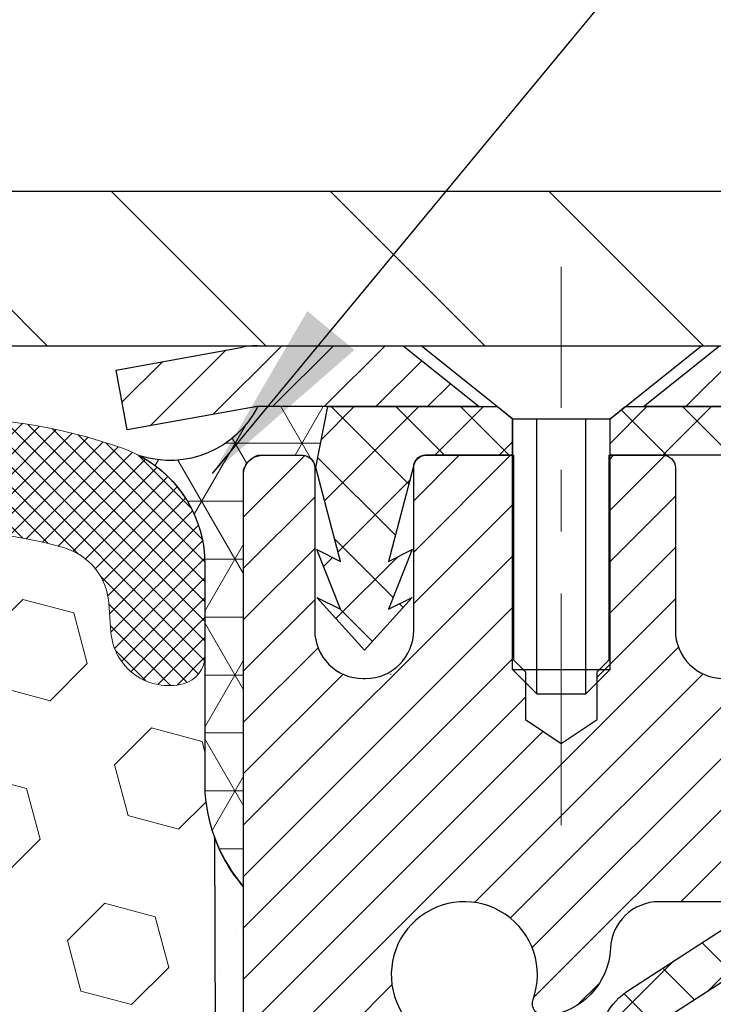
# Model space of a CAD drawing. Extents: x -7 to 3254, y -7 to 1977.
# Drawn here: x 20 to 21, y 19 to 21 of the extents above; entities that cross this region are included whole.
import ezdxf

# ---------------------------------------------------------------- set-up
doc = ezdxf.new("R2010")
doc.units = 0
doc.header["$LTSCALE"] = 5
doc.header["$MEASUREMENT"] = 0
doc.linetypes.add('CENTERX2', pattern=[4, 2.5, -0.5, 0.5, -0.5])
doc.layers.get('DEFPOINTS').update_dxf_attribs({"linetype": 'CONTINUOUS'})
for name, color, linetype, lineweight in [('CAPPING STRIP - H', 251, 'CONTINUOUS', 15), ('CAPPING STRIP - L', 7, 'CONTINUOUS', 25), ('CENTERLINE - L', 1, 'CENTERX2', 18), ('CONCRETE - H', 130, 'CONTINUOUS', 9), ('CONCRETE - L', 132, 'CONTINUOUS', 13), ('CORNER BEAD - H', 50, 'CONTINUOUS', 15), ('CORNER BEAD - L', 52, 'CONTINUOUS', 25), ('COVER PLATE - H', 251, 'CONTINUOUS', 13), ('COVER PLATE - L', 7, 'CONTINUOUS', 25), ('DIMS', 50, 'CONTINUOUS', 25), ('EPOXY ADHESIVE - H', 50, 'CONTINUOUS', 15), ('EPOXY ADHESIVE - L', 52, 'CONTINUOUS', 25), ('FOAM INSERT - H', 150, 'CONTINUOUS', 9), ('MIG RETAINER - H', 251, 'CONTINUOUS', 20), ('MIG RETAINER - L', 7, 'CONTINUOUS', 30), ('PVC SIDESHEET - H', 170, 'CONTINUOUS', 20), ('PVC SIDESHEET - L', 150, 'CONTINUOUS', 25), ('SCREW - L', 1, 'CONTINUOUS', 25), ('SILICONE BELLOWS - H', 20, 'CONTINUOUS', 13), ('SILICONE BELLOWS - L', 22, 'CONTINUOUS', 13), ('TEXT - 4', 241, 'CONTINUOUS', 25)]:
    doc.layers.add(name, color=color, linetype=linetype, lineweight=lineweight)
doc.dimstyles.get("Standard").update_dxf_attribs({"dimtxt": 0.18, "dimasz": 0.18, "dimexe": 0.18, "dimexo": 0.0625, "dimgap": 0.09, "dimtad": 0, "dimtih": 1, "dimtoh": 1, "dimdec": 4, "dimzin": 0, "dimdsep": 46, "dimtxsty": 'Standard', "dimcen": 0.09, "dimadec": 0, "dimazin": 0, "dimtfac": 1, "dimtdec": 4, "dimtofl": 0, "dimtmove": 0, "dimatfit": 3, "dimfxl": 1, "dimtolj": 1, "dimtzin": 0, "dimarcsym": 0})

# ---------------------------------------------------------------- blocks, each defined once
blk = doc.blocks.new('*D31')
at = {"layer": 'DEFPOINTS', "color": 0, "transparency": 16777216}
for p in [(28.07852970476273, 24.26444955717018), (8.578529704761365, 23.61115600614335), (28.07852970476273, 20.25564595287915)]:
    blk.add_point(p, dxfattribs=at)
at = {"layer": 'DIMS', "color": 0, "lineweight": -2, "transparency": 16777216}
for p, q in [((8.578529704761365, 23.91115600614335), (8.578529704761365, 24.56444955717018)), ((28.07852970476273, 20.55564595287915), (28.07852970476273, 24.56444955717018)), ((8.878529704761366, 24.26444955717018), (18.40375959925587, 24.26444955717018)), ((27.77852970476273, 24.26444955717018), (21.50375959925588, 24.26444955717018))]:
    blk.add_line(p, q, dxfattribs=at)
at = {"layer": 'DIMS', "color": 0, "transparency": 16777216}
for points in [[(8.878529704761366, 24.31444955717018), (8.878529704761366, 24.21444955717018), (8.578529704761365, 24.26444955717018)], [(27.77852970476273, 24.31444955717018), (27.77852970476273, 24.21444955717018), (28.07852970476273, 24.26444955717018)]]:
    blk.add_solid(points, dxfattribs=at)
at = {"layer": 'DIMS', "color": 0, "transparency": 16777216, "insert": (19.95375959925587, 24.26444955717018), "char_height": 0.3, "attachment_point": 5}
blk.add_mtext('\\A1;19 1/2 IN\\P [495.3mm]', dxfattribs=at)

msp = doc.modelspace()

# ---------------------------------------------------------------- hatches: boundary and pattern name
at = {"layer": 'CAPPING STRIP - H'}
h = msp.add_hatch(dxfattribs=at)
h.set_pattern_fill('ANSI31', color=256, scale=0.47244, angle=90, style=0)
h.set_pattern_definition([(45.00000000000001, (-975.6718242857249, 437.2287923631723), (0.04175819096297156, -0.04175819096297156), [])])
edge = h.paths.add_edge_path()
edge.add_line((20.39001515768979, 20.05693882939181), (20.37240839364898, 20.15377603161744))
edge.add_line((20.37240839364898, 20.15377603161755), (20.57671843347003, 20.19092331158572))
edge.add_arc((20.60136790313021, 20.05535122847436), 0.1377947244043846, 90.00000000099271, 100.30484647022479, ccw=False)
edge.add_line((20.60136790312782, 20.19314595287869), (20.83621524403935, 20.19314595287869))
edge.add_line((20.83621524403935, 20.19314595287869), (20.95924624797709, 20.09472114972846))
edge.add_line((20.95924624797709, 20.09472114972846), (20.60136790312782, 20.09472114972846))
edge.add_arc((20.60136790313078, 20.05535122846118), 0.03936992126728001, 90.00000000430171, 100.3048464714298)
edge.add_line((20.59432519751118, 20.09408610935873), (20.39001515768979, 20.05693882939181))
edge = h.paths.add_edge_path()
edge.add_arc((21.62361366923932, 20.05535122846834), 0.03936992126011774, 359.9999999998346, 449.9999999998345)
edge.add_line((21.62361366923943, 20.09472114972846), (21.22499321648166, 20.09472114972846))
edge.add_line((21.22499321648166, 20.09472114972846), (21.3480242204194, 20.19314595287869))
edge.add_line((21.3480242204194, 20.19314595287869), (21.66298359049898, 20.19314595287869))
edge.add_arc((21.66298359049887, 20.09472114972857), 0.09842480315012381, -6.622258297284134e-11, 89.99999999993378, ccw=False)
edge.add_line((21.76140839364899, 20.09472114972846), (21.76140839364899, 19.54354225208806))
edge.add_line((21.76140839364899, 19.54354225208806), (21.66298359049898, 19.54354225208806))
edge.add_line((21.66298359049898, 19.54354225208806), (21.66298359049944, 20.05535122846834))
at = {"layer": 'CONCRETE - H'}
h = msp.add_hatch(dxfattribs=at)
h.set_pattern_fill('AR-CONC', color=256, scale=0.21)
h.set_pattern_definition([(49.99999999999999, (0, 0), (1.506246383461582, -0.1317794834634497), [0.1575, -1.7325]), (355, (0, 0), (-0.2913778005873, 1.579603480770025), [0.126, -1.386]), (100.45144446, (0.1255205301, -0.0109816224), (1.214868578126935, 1.447823981034122), [0.1338544032, -1.4723984352]), (46.18420000000002, (0, 0.42), (2.241206794410302, -0.3475904896654607), [0.23625, -2.598749999999999]), (96.63563549, (0.1867671645, 0.3910340553), (1.96279008591588, 2.045649061626556), [0.2007817182, -2.208598895999999]), (351.1841639899999, (0, 0.42), (1.962790084615023, 2.045649060566979), [0.189, -2.0790000021]), (21, (0.21, 0.315), (1.25350480944877, -0.8454996703972115), [0.1575, -1.7325]), (326.0000000000001, (0.21, 0.315), (0.5109621970353216, 1.522815094598391), [0.126, -1.386]), (71.45144474, (0.3144587334, 0.2445416946), (1.764466991132939, 0.677315420893343), [0.133854399, -1.4723984352]), (37.50000000000001, (0, 0), (0.0255356961663104, 0.6990770930457542), [0, -1.3692, 0, -1.407, 0, -1.39125]), (7.499999999999999, (0, 0), (0.552446028628512, 0.8282645949529565), [0, -0.8021999999999999, 0, -1.3377, 0, -0.53025]), (327.5, (-0.4683, 0), (1.121027115962059, -0.04736523064219748), [0, -0.525, 0, -1.638, 0, -2.1735]), (317.5, (-0.6783, 0), (1.224690955619011, 0.2102204628978672), [0, -0.6825, 0, -1.0878, 0, -1.5435])])
edge = h.paths.add_edge_path()
edge.add_spline(control_points=[(31.13458818010707, 20.19314595287869), (30.61452062793592, 18.73939492970324), (26.87762302019565, 19.94713977787982), (19.40545090212284, 16.22203814600185), (27.47918402993346, 11.61681849594814), (27.6244703239467, 8.110401649639247)], knot_values=[0, 0, 0, 0, 3.907435686419103, 8.800659304609674, 18.90679555815218, 18.90679555815218, 18.90679555815218, 18.90679555815218], degree=3, periodic=0)
edge.add_line((27.62447032394664, 8.11040164963947), (27.13146867192461, 8.110401649638106))
edge.add_line((27.13146867192461, 8.110401649638106), (27.13146867192461, 8.236385658151107))
edge.add_line((27.13146867192461, 8.236385658151107), (27.13146867192461, 8.307251658151017))
edge.add_line((27.13146867192461, 8.307251658151017), (26.46178497192466, 8.307251658151017))
edge.add_arc((26.46178497192465, 8.346621658150983), 0.03936999999996615, 240.0000000000215, 270.0000000000155, ccw=False)
edge.add_line((26.44209997192468, 8.312526238004011), (26.30633906430683, 8.390907834562654))
edge.add_arc((26.25122106430698, 8.295440658151398), 0.1102359999996406, 59.99999999998582, 89.99999999998892)
edge.add_line((26.251221064307, 8.405676658151037), (25.34326312327806, 8.405676658151037))
edge.add_arc((25.34326312327802, 8.445046658150996), 0.03936999999995905, 240.0000326787753, 270.0000000000621, ccw=False)
edge.add_line((25.32357814272444, 8.41095122677666), (24.64349093711917, 8.803599240821882))
edge.add_arc((24.58349099639192, 8.699676158146753), 0.1199999999998959, 60.00003267874656, 90.00000000008987)
edge.add_line((24.58349099639173, 8.819676158146649), (24.37204961383196, 8.819676158146649))
edge.add_arc((24.37204961383202, 8.859046158146498), 0.03936999999984891, 224.9999999997623, 269.9999999999121, ccw=False)
edge.add_line((24.3442108198567, 8.831207364171405), (24.22774429572377, 8.947673888304394))
edge.add_arc((23.97804232141706, 8.69797191399768), 0.3531319186158873, 45.0000000000008, 76.09799910895795)
edge.add_arc((23.6887577283346, 7.529202140557118), 1.557170273114275, 76.09799910897225, 103.9020008910975)
edge.add_arc((23.39947313525052, 8.697971913996538), 0.3531319186166064, 103.9020008910494, 134.999999999906)
edge.add_line((23.14977116094371, 8.947673888304166), (23.03330463681078, 8.831207364171405))
edge.add_arc((23.00546584283557, 8.859046158146612), 0.03936999999984995, 270.0000000000052, 315.0000000000037, ccw=False)
edge.add_line((23.00546584283558, 8.819676158146763), (22.35819903914722, 8.819676158146763))
edge.add_line((22.35819903914722, 8.819676158146763), (21.35983270080158, 8.819676158146763))
edge.add_arc((21.35983270080155, 8.859046158146754), 0.03936999999999102, 180.0000000000414, 270.0000000000414, ccw=False)
edge.add_line((21.32046270080156, 8.859046158146725), (21.32046270074636, 17.54685828378274))
edge.add_arc((21.35983270074623, 17.5468582837828), 0.03936999999986668, 104.1702139157156, 180.0000000000931, ccw=False)
edge.add_line((21.35019479199804, 17.58503036277978), (21.40356664719116, 17.60589357206084))
edge.add_line((21.40356664719116, 17.60589357206084), (21.44842208741818, 17.6290228398542))
edge.add_line((21.44842208741818, 17.6290228398542), (21.50243763082841, 17.66895409777351))
edge.add_line((21.50243763082841, 17.66895409777351), (21.50140266985261, 17.67012003687364))
edge.add_line((21.50140266985261, 17.67012003687364), (21.53314765720393, 17.70069601690955))
edge.add_line((21.53314765720393, 17.70069601690955), (21.56760971043769, 17.74340961653206))
edge.add_line((21.56760971043769, 17.74340961653206), (21.59727286144977, 17.79022876330271))
edge.add_line((21.59727286144977, 17.79022876330271), (21.6218998036706, 17.8395694026716))
edge.add_line((21.6218998036706, 17.8395694026716), (21.64199087074439, 17.8907444276839))
edge.add_line((21.64199087074439, 17.8907444276839), (21.65806671064968, 17.94306033562316))
edge.add_line((21.65806671064968, 17.94306033562316), (21.67083893423319, 17.99633700533957))
edge.add_line((21.67083893423319, 17.99633700533957), (21.68098528166053, 18.05027359786061))
edge.add_line((21.68098528166053, 18.05027359786061), (21.69185452178931, 18.12220579694338))
edge.add_line((21.69185452178931, 18.12220579694338), (21.69144430747201, 18.12224866650297))
edge.add_line((21.69144430747201, 18.12224866650297), (21.69513823491377, 18.15115664065979))
edge.add_line((21.69513823491377, 18.15115664065979), (21.70165201404461, 18.2056424532808))
edge.add_line((21.70165201404461, 18.2056424532808), (21.70081979762978, 18.21271970922101))
edge.add_arc((18.91423801061739, 17.9112943107995), 2.802837013906213, 6.173697454014757, 7.38802571417789)
edge.add_line((21.69380603366562, 18.27170648008689), (21.68661686943148, 18.32532636744747))
edge.add_line((21.68661686943148, 18.32532636744747), (21.67785362070066, 18.37945967513895))
edge.add_line((21.67785362070066, 18.37945967513895), (21.66690655902369, 18.43321583199247))
edge.add_line((21.66690655902369, 18.43321583199247), (21.65310886231106, 18.48620209269586))
edge.add_line((21.65310886231106, 18.48620209269586), (21.6357771270641, 18.53814942789893))
edge.add_line((21.6357771270641, 18.53814942789893), (21.6084147080831, 18.60246607714487))
edge.add_line((21.6084147080831, 18.60246607714487), (21.607159692675, 18.60188668617263))
edge.add_line((21.607159692675, 18.60188668617263), (21.58795237732733, 18.6374174849866))
edge.add_line((21.58795237732733, 18.6374174849866), (21.55659827740351, 18.68312021423935))
edge.add_line((21.55659827740351, 18.68312021423935), (21.52064774891102, 18.72410301837067))
edge.add_line((21.52064774891102, 18.72410301837067), (21.47831657931766, 18.76167738858283))
edge.add_line((21.47831657931766, 18.76167738858283), (21.43325857903744, 18.79159933321796))
edge.add_line((21.43325857903744, 18.79159933321796), (21.43319774113769, 18.79149810163369))
edge.add_line((21.43319774113769, 18.79149810163369), (21.39287898734744, 18.80998835053902))
edge.add_line((21.39287898734744, 18.80998835053902), (21.36539643346947, 18.820731358648))
edge.add_line((21.36539643346947, 18.820731358648), (21.34376151264826, 18.82890538200468))
edge.add_arc((21.35983270074643, 18.86484580232947), 0.03937000000012367, 180.0000000000259, 245.90762383549202, ccw=False)
edge.add_line((21.3204627007463, 18.86484580232946), (21.3204627007463, 19.05408085118813))
edge.add_line((21.3204627007463, 19.05408085118813), (21.22203770074668, 19.05408085118813))
edge.add_line((21.22203770074668, 19.05408085118813), (21.22203770074663, 19.05863340730798))
edge.add_arc((21.26140770074668, 19.05863340730816), 0.03937000000005142, 122.90315213937629, 180.0000000002637, ccw=False)
edge.add_line((21.24002110411078, 19.09168806483683), (21.55523904456658, 19.29563629630991))
edge.add_arc((21.37754920074504, 19.49432864973781), 0.2665564328768726, 311.8061494065165, 359.0369293989672)
edge.add_line((21.64406797885761, 19.48984837949763), (21.73384933853077, 19.48984837949763))
edge.add_line((21.73384933853077, 19.48984837949763), (21.93266823616875, 19.48984837949763))
edge.add_arc((21.93266823616875, 19.56858853697793), 0.07874015748029706, 270, 360)
edge.add_line((22.01140839364905, 19.56858853697793), (22.01140839364899, 20.19314595287858))
edge.add_line((22.01140839364899, 20.19314595287858), (26.07852818878337, 20.19314595287858))
edge.add_line((26.07852818878337, 20.19314595287858), (31.13458818010707, 20.19314595287869))
at = {"layer": 'CORNER BEAD - H'}
h = msp.add_hatch(dxfattribs=at)
h.set_pattern_fill('NET3', color=256, scale=0.75, style=0)
h.set_pattern_definition([(0, (9.198086002050445, 12.16059228917106), (0, 0.09375), []), (59.99999999999999, (9.198086002050445, 12.16059228917106), (-0.08118988160479113, 0.04687500000000001), []), (120, (9.198086002050445, 12.16059228917106), (-0.08118988160479113, -0.04687499999999998), [])])
edge = h.paths.add_edge_path()
edge.add_line((20.57852970476137, 19.31814595287869), (20.57852970476131, 19.99235855131178))
edge.add_arc((20.61189632629146, 19.98261397702567), 0.03476043958804702, 106.28021064863589, 163.7197893510898, ccw=False)
edge.add_line((20.60215175200551, 20.01598059855587), (20.67367969213404, 20.01598059855587))
edge.add_arc((20.67353122073762, 19.99598114965719), 0.02000000000015848, 5.393872015702073e-10, 89.57465687354022, ccw=False)
edge.add_line((20.69353122073778, 19.99598114965738), (20.69523417632018, 19.99629614973583))
edge.add_line((20.69523417632018, 19.99629614973583), (20.71491765717229, 20.09472075602844))
edge.add_line((20.71491765717229, 20.09472075602844), (20.60137093513623, 20.09472114972846))
edge.add_arc((20.45938522412833, 20.16692157472978), 0.1592885542052255, 252.184715559273, 333.04644211833426, ccw=False)
edge.add_arc((20.31602970476138, 19.83907020652551), 0.1999999999999865, -5.502442945726216e-11, 61.76386424313063, ccw=False)
edge.add_line((20.51602970476137, 19.83907020652532), (20.51602970476137, 19.46989018898762))
edge.add_arc((20.77529858078358, 19.48793386053296), 0.2598959871884499, 183.9810485659092, 220.790248938138)
at = {"layer": 'COVER PLATE - H'}
h = msp.add_hatch(dxfattribs=at)
h.set_pattern_fill('ANSI31', color=256, scale=2, angle=90, style=0)
h.set_pattern_definition([(135, (-3820.448990366377, -1714.987606015741), (-0.1767766952966369, -0.1767766952966368), [])])
h.paths.add_polyline_path([(27.01516436358901, 20.44314595287847), (17.76602970476318, 20.44314595287869), (17.76602970476318, 20.19314595287847), (28.07852970476273, 20.19314595287869), (28.07852970476273, 20.25564595287915)])
at = {"layer": 'EPOXY ADHESIVE - H'}
h = msp.add_hatch(dxfattribs=at)
h.set_pattern_fill('AR-SAND', color=256, scale=0.06, style=0)
h.set_pattern_definition([(37.50000000000001, (-300.3723017250776, 191.7968731710463), (-0.003779601486576489, 0.1156094261407895), [0, -0.0912, 0, -0.102, 0, -0.0975]), (7.499999999999999, (-300.3723017250776, 191.7968731710463), (0.1061866023160636, 0.1693287639137844), [0, -0.04919999999999999, 0, -0.08220000000000001, 0, -0.0315]), (327.5, (-300.4461017250776, 191.7968731710463), (0.1868485117050897, 0.0003395432122178965), [0, -0.03, 0, -0.108, 0, -0.141]), (317.5, (-300.4461017250776, 191.7968731710463), (0.1803675962743376, 0.05266053389605496), [0, -0.015, 0, -0.07079999999999999, 0, -0.081])])
edge = h.paths.add_edge_path()
edge.add_line((20.53129149872706, 19.39845499116768), (20.53260933581663, 19.08478162815186))
edge.add_line((20.53260933581663, 19.08478162815186), (20.54958643639924, 18.97139848983556))
edge.add_line((20.54958643639924, 18.97139848983556), (20.53288286590117, 18.87245538441744))
edge.add_line((20.53288286590117, 18.87245538441744), (20.52647132071883, 18.66107551822347))
edge.add_line((20.52647132071883, 18.66107551822347), (20.50724033223963, 18.50093999646992))
edge.add_line((20.50724033223963, 18.50093999646992), (20.52647132071883, 18.43688623207686))
edge.add_line((20.52647132071883, 18.43688623207686), (20.51365187742198, 18.21910165590702))
edge.add_line((20.51365187742198, 18.21910165590702), (20.50724033223963, 18.07630920572888))
edge.add_line((20.50724033223963, 18.07630920572888), (20.52647132071883, 17.83290356811017))
edge.add_line((20.52647132071883, 17.83290356811017), (20.51365187742198, 17.62792841189253))
edge.add_line((20.51365187742198, 17.62792841189253), (20.52647132071883, 17.28844101691288))
edge.add_line((20.52647132071883, 17.28844101691288), (20.52647132071883, 17.21344889092074))
edge.add_line((20.52647132071883, 17.21344889092074), (20.72417911155492, 17.12240943312236))
edge.add_line((20.72417911155492, 17.12240943312236), (20.74971243426819, 16.85278817915605))
edge.add_line((20.74971243426819, 16.85278817915605), (20.75396798805389, 16.66525839067208))
edge.add_line((20.75396798805389, 16.66525839067208), (20.76247909562528, 16.48452295713105))
edge.add_line((20.76247909562528, 16.48452295713105), (20.78838841104255, 16.29953755671204))
edge.add_line((20.78838841104255, 16.29953755671204), (20.77057148404867, 16.09744279832978))
edge.add_line((20.77057148404867, 16.09744279832967), (20.77057148404867, 15.89641017805025))
edge.add_line((20.77057148404867, 15.89641017805025), (20.76822580229339, 15.75020572539142))
edge.add_line((20.76822580229339, 15.75020572539142), (20.77238308525841, 15.66168573975756))
edge.add_line((20.77238308525841, 15.66168573975779), (20.77828787976807, 15.57013982409399))
edge.add_line((20.77828787976807, 15.57013982409399), (20.78277415634886, 15.48534661194458))
edge.add_line((20.78277415634886, 15.48534661194458), (20.76668765032275, 15.37536027310637))
edge.add_line((20.76668765032275, 15.37536027310625), (20.77698706056469, 15.27441836285414))
edge.add_line((20.77698706056469, 15.27441836285425), (20.77962521745405, 15.19314595287892))
edge.add_line((20.77962521745405, 15.19314595287892), (20.81652970476142, 15.19314595287892))
edge.add_line((20.81652970476142, 15.19314595287892), (20.81652970476142, 15.29382649366948))
edge.add_line((20.81652970476142, 15.29382649366948), (20.81679622494966, 15.48243164803534))
edge.add_line((20.81679622494966, 15.48243164803534), (20.81653122073971, 16.0867611496576))
edge.add_line((20.81653122073971, 16.08676114965783), (20.81652818878382, 17.28397954305751))
edge.add_line((20.81652818878382, 17.28397954305751), (20.57852970476176, 17.28397954305751))
edge.add_line((20.57852970476176, 17.28397954305751), (20.57852970476137, 19.31814595287892))
edge.add_arc((20.77529858078503, 19.48793386053376), 0.2598959871900349, 200.1382916807193, 220.7902489380527, ccw=False)
at = {"layer": 'FOAM INSERT - H'}
h = msp.add_hatch(dxfattribs=at)
h.set_pattern_fill('HEX', color=256, scale=0.6785000000000001, angle=45, style=0)
h.set_pattern_definition([(45, (8.452446675433293, 10.92196305360602), (-0.1038736744048991, 0.1038736744048992), [0.08481250000000001, -0.169625]), (165, (8.452446675433293, 10.92196305360602), (-0.03802040361662655, -0.1418940780215256), [0.08481250000000001, -0.169625]), (105, (8.512418169312681, 10.98193454748539), (-0.1418940780215257, -0.03802040361662649), [0.08481250000000001, -0.169625])])
edge = h.paths.add_edge_path()
edge.add_line((20.52647132071932, 17.83290356811051), (20.50724033224013, 18.07630920572922))
edge.add_line((20.50724033224013, 18.07630920572922), (20.51365187742248, 18.21910165590737))
edge.add_line((20.51365187742248, 18.21910165590737), (20.52647132071932, 18.4368862320772))
edge.add_line((20.52647132071932, 18.4368862320772), (20.50724033224013, 18.50093999647027))
edge.add_line((20.50724033224013, 18.50093999647027), (20.52647132071932, 18.66107551822381))
edge.add_line((20.52647132071932, 18.66107551822381), (20.53288286590167, 18.87245538441778))
edge.add_line((20.53288286590167, 18.87245538441778), (20.54958643639974, 18.97139848983591))
edge.add_line((20.54958643639974, 18.97139848983591), (20.53260933581713, 19.0847816281522))
edge.add_line((20.53260933581713, 19.0847816281522), (20.53129149872755, 19.39845499116805))
edge.add_arc((20.77529858076065, 19.48793386052681), 0.2598959871641409, 183.981048564635, 200.1382916810886, ccw=False)
edge.add_line((20.51602970476227, 19.46989018898893), (20.51602970476227, 19.69182093652557))
edge.add_arc((20.46915470477313, 19.69182093652566), 0.0468749999891358, 284.4775121960271, 359.9999999998958, ccw=False)
edge.add_arc((20.45743595476227, 19.73720746012245), 0.09375000000000729, 184.1951275989233, 284.47751219611854, ccw=False)
edge.add_line((20.36393713897286, 19.73034933020398), (20.36047963764514, 19.77748641911535))
edge.add_arc((20.26074756747261, 19.77017108053221), 0.09999999999741696, 4.195127601005982, 73.69296225155406)
edge.add_arc((20.10030602055096, 19.22175385033439), 0.6714043650108923, 73.69296225159876, 113.1276000722115)
edge.add_arc((19.91514773852305, 19.65527257651335), 0.1999999999999776, 113.127600072233, 163.8038091277483)
edge.add_arc((19.63305602055181, 19.73720746012242), 0.09375000000002441, 196.1961908722634, 343.80380912773603, ccw=False)
edge.add_arc((19.35096430258058, 19.65527257651329), 0.1999999999999683, 16.19619087226938, 66.87239992777351)
edge.add_arc((19.16580602055264, 19.22175385033466), 0.6714043650105967, 66.87239992777674, 113.1276000724892)
edge.add_arc((18.98064773852261, 19.6552725765123), 0.2000000000000536, 113.127600072455, 163.8038091275193)
edge.add_arc((18.69855602055162, 19.73720746012245), 0.09374999999999452, 196.1961908724329, 343.80380912754987, ccw=False)
edge.add_arc((18.41646430258066, 19.65527257651249), 0.1999999999999733, 16.19619087243853, 66.87239992754085)
edge.add_arc((18.2313060205509, 19.22175385033444), 0.6714043650108033, 66.87239992754557, 113.1276000722015)
edge.add_arc((18.04614773852298, 19.65527257651314), 0.2000000000001048, 113.1276000721654, 163.8038091276962)
edge.add_arc((17.76405602055172, 19.73720746012256), 0.09375000000000265, 196.1961908723231, 343.8038091276417, ccw=False)
edge.add_arc((17.48196430258054, 19.65527257651329), 0.1999999999999978, 16.19619087228387, 66.87239992777297)
edge.add_arc((17.29680602055257, 19.22175385033458), 0.6714043650107273, 66.87239992777688, 113.1276000724701)
edge.add_arc((17.11164773852269, 19.65527257651246), 0.20000000000002, 113.1276000724636, 163.8038091275548)
edge.add_arc((16.82955602055171, 19.73720746012245), 0.09374999999999001, 196.1961908724329, 343.80380912756715, ccw=False)
edge.add_arc((16.54746430258075, 19.65527257651249), 0.1999999999999804, 16.19619087244006, 66.87239992754212)
edge.add_arc((16.36230602055096, 19.22175385033462), 0.6714043650106396, 66.87239992753814, 113.1276000722891)
edge.add_arc((16.17714773852251, 19.65527257651311), 0.1999999999999311, 113.1276000722951, 163.8038091277571)
edge.add_arc((15.89505602055175, 19.73720746012199), 0.09374999999954638, 196.1961908722584, 343.8038091277416, ccw=False)
edge.add_arc((15.61296430258088, 19.65527257651294), 0.200000000000099, 16.1961908722797, 66.87239992775804)
edge.add_arc((15.42780602055238, 19.22175385033464), 0.6714043650106423, 66.87239992771823, 105.8861677603914)
edge.add_arc((15.2713972014007, 19.77133480856347), 0.09999999999744215, 105.8861677604268, 175.8048723988624)
edge.add_line((15.17166513122817, 19.77865014714683), (15.16812227055146, 19.73034933020458))
edge.add_arc((15.07462345475051, 19.73720746011477), 0.09375000001091165, 255.52248783226202, 355.80487240663365, ccw=False)
edge.add_arc((15.06290470476229, 19.6918209365121), 0.04687500000000994, 179.9999999999001, 255.5224878321475, ccw=False)
edge.add_line((15.01602970476227, 19.69182093651219), (15.01602970476205, 19.46989018898927))
edge.add_arc((14.75676082873996, 19.48793386053457), 0.2598959871883198, 319.2097510619302, 356.01895143409666, ccw=False)
edge.add_line((14.95352970476227, 19.31814595288063), (14.95352970476227, 18.63064595288006))
edge.add_arc((14.95352970476227, 18.44314595288006), 0.1875, 90, 180)
edge.add_line((14.76602970476227, 18.44314595288006), (14.76602970476227, 18.13064595288006))
edge.add_arc((14.95352970476227, 18.13064595288006), 0.1875, 180, 270)
edge.add_line((14.95352970476227, 17.94314595288006), (14.95352970476227, 17.44314595288006))
edge.add_arc((14.95352970476227, 17.25564595288006), 0.1875, 90, 180)
edge.add_line((14.76602970476227, 17.25564595288006), (14.76602970476227, 16.94314595288006))
edge.add_arc((14.95352970476227, 16.94314595288006), 0.1875, 180, 270)
edge.add_line((14.95352970476227, 16.75564595288006), (14.95352970476227, 15.19314595288006))
edge.add_line((14.95352970476227, 15.19314595288006), (20.77962521745455, 15.19314595287932))
edge.add_line((20.77962521745455, 15.19314595287932), (20.77698706056519, 15.27441836285459))
edge.add_line((20.77698706056519, 15.27441836285459), (20.76668765032325, 15.37536027310671))
edge.add_line((20.76668765032325, 15.37536027310671), (20.78277415634936, 15.48534661194492))
edge.add_line((20.78277415634936, 15.48534661194492), (20.77828787976857, 15.57013982409427))
edge.add_line((20.77828787976857, 15.57013982409427), (20.77238308525891, 15.66168573975807))
edge.add_line((20.77238308525891, 15.66168573975807), (20.76822580229388, 15.75020572539188))
edge.add_line((20.76822580229388, 15.75020572539188), (20.77057148404917, 15.8964101780507))
edge.add_line((20.77057148404917, 15.8964101780507), (20.77057148404917, 16.09744279833012))
edge.add_line((20.77057148404917, 16.09744279833012), (20.78838841104304, 16.29953755671238))
edge.add_line((20.78838841104304, 16.29953755671238), (20.76247909562578, 16.48452295713139))
edge.add_line((20.76247909562578, 16.48452295713139), (20.75396798805438, 16.66525839067242))
edge.add_line((20.75396798805438, 16.66525839067242), (20.74971243426869, 16.85278817915639))
edge.add_line((20.74971243426869, 16.85278817915639), (20.72417911155542, 17.1224094331227))
edge.add_line((20.72417911155542, 17.1224094331227), (20.52647132071932, 17.21344889092109))
edge.add_line((20.52647132071932, 17.21344889092109), (20.52647132071932, 17.28844101691323))
edge.add_line((20.52647132071932, 17.28844101691323), (20.51365187742248, 17.62792841189287))
edge.add_line((20.51365187742248, 17.62792841189287), (20.52647132071932, 17.83290356811051))
at = {"layer": 'MIG RETAINER - H'}
h = msp.add_hatch(dxfattribs=at)
h.set_pattern_fill('ANSI31', color=256, scale=0.47, style=0)
h.set_pattern_definition([(45, (-927.1332468437209, -418.0683770790512), (-0.04154252339470966, 0.04154252339470967), [])])
h.paths.add_polyline_path([(20.57852818878513, 17.28398114962908), (20.57852818878376, 17.98509805676326), (20.65282452306582, 18.04968287482347), (20.81652818878359, 18.04968287482347), (20.81652818878405, 17.2839811496292)])
edge = h.paths.add_edge_path()
edge.add_arc((21.35852818878192, 19.73298114963143), 0.07800000000003138, 270.000000000501, 360.0000000000418)
edge.add_line((21.43652818878212, 19.73298114963143), (21.43652818878178, 19.99598114962851))
edge.add_arc((21.45652818878187, 19.99598114962885), 0.02000000000020918, 90.00000000195422, 180.0000000006514, ccw=False)
edge.add_line((21.45652818878119, 20.01598114962894), (21.54352818878107, 20.01598114963087))
edge.add_arc((21.54352818878186, 19.98598114963079), 0.03000000000002956, 2.1719870346714742e-10, 90.0000000013028, ccw=False)
edge.add_line((21.57352818878184, 19.9859811496309), (21.57352818878252, 19.45098114962377))
edge.add_arc((21.41652818878259, 19.45098114962366), 0.1569999999999254, -90.00000000033191, 6.230038707144558e-11, ccw=False)
edge.add_line((21.41652818878168, 19.29398114962362), (21.25026787382438, 19.29398114962453))
edge.add_arc((21.25026787383507, 19.21524146459308), 0.07873968503150763, 90.00000000777618, 177.4144840053407)
edge.add_arc((21.05672541476878, 19.22398114962846), 0.114999999999426, 275.2124696741832, 357.41448399788595, ccw=False)
edge.add_arc((21.06535610009399, 19.12937400787519), 0.02000000000000517, 160.3257550186187, 275.2124696744299, ccw=False)
edge.add_arc((20.93530913366266, 19.17587162206348), 0.1181095275611714, 340.3257550185371, 642.6342225154141)
edge.add_arc((20.96551729382298, 19.04110623829217), 0.02000000000040289, -10.621520467928804, 102.63422251394002, ccw=False)
edge.add_arc((20.90752818878303, 19.05198114963025), 0.07899999999997757, 270.0000000008245, 349.3784795304081, ccw=False)
edge.add_line((20.90752818878417, 18.97298114963019), (20.83352818878296, 18.97298114962905))
edge.add_arc((20.83352818878319, 18.95598114962911), 0.01699999999999591, 90.00000000076633, 180)
edge.add_line((20.81652818878314, 18.95598114962911), (20.81652818878382, 18.36227942443429))
edge.add_line((20.81652818878382, 18.36227942443418), (20.65282452306582, 18.36227942443418))
edge.add_line((20.65282452306582, 18.36227942443418), (20.57852818878376, 18.42686424249439))
edge.add_line((20.57852818878376, 18.4268642424945), (20.57852818878183, 19.98598114962817))
edge.add_arc((20.60852818878169, 19.98598114962817), 0.02999999999985903, 90.00000000043423, 180.0000000002171, ccw=False)
edge.add_line((20.60852818878146, 20.01598114962815), (20.67352818878163, 20.01598114962883))
edge.add_arc((20.67352818878175, 19.99598114962885), 0.01999999999998181, 0, 90.00000000065143, ccw=False)
edge.add_line((20.69352818878173, 19.99598114962885), (20.69352818878207, 19.73298114962734))
edge.add_arc((20.77152818878216, 19.73298114962745), 0.07799999999997453, 180.0000000000835, 270.0000000004176)
edge.add_line((20.77152818878261, 19.65498114962747), (20.77552818878263, 19.65498114962747))
edge.add_arc((20.77552818878229, 19.73298114962734), 0.07799999999986085, 270.000000000334, 360.0000000001671)
edge.add_line((20.85352818878204, 19.73298114962756), (20.8535281887817, 19.99598114962816))
edge.add_arc((20.87352818878179, 19.99598114962816), 0.01999999999998181, 90.00000000032571, 180, ccw=False)
edge.add_line((20.87352818878156, 20.01598114962815), (21.01497483683789, 20.01598114962906))
edge.add_line((21.01497483683801, 20.01598114962917), (21.01497483683801, 19.68508594341199))
edge.add_line((21.01497483683801, 19.68508594341199), (21.03426039923573, 19.66575533651019))
edge.add_line((21.03426039923573, 19.66575533651007), (21.03426039923573, 19.58861308692474))
edge.add_line((21.03426039923573, 19.58861308692474), (21.09211708642437, 19.55004196213179))
edge.add_line((21.09211708642437, 19.55004196213179), (21.149973773613, 19.58861308692474))
edge.add_line((21.149973773613, 19.58861308692474), (21.149973773613, 19.66575533650996))
edge.add_line((21.149973773613, 19.66575533651007), (21.16925933600982, 19.6850408989061))
edge.add_line((21.16925933600982, 19.6850408989061), (21.16925933600982, 20.01598114962917))
edge.add_line((21.16925933600982, 20.01598114962917), (21.25652818878183, 20.01598114962928))
edge.add_arc((21.25652818878183, 19.9959811496293), 0.01999999999998181, 0, 90, ccw=False)
edge.add_line((21.27652818878181, 19.9959811496293), (21.27652818878215, 19.7329811496312))
edge.add_arc((21.35452818878224, 19.73298114963143), 0.07800000000008822, 180.000000000167, 270.000000000334)
edge.add_line((21.35452818878269, 19.65498114963145), (21.35852818878271, 19.65498114963145))
at = {"layer": 'PVC SIDESHEET - H'}
h = msp.add_hatch(dxfattribs=at)
h.set_pattern_fill('ANSI37', color=256, scale=0.59055, style=0)
h.set_pattern_definition([(135, (2967.248877720841, -466.9809826387078), (0.05219773870371444, 0.05219773870371446), []), (45.00000000000001, (2967.248877720841, -466.9809826387078), (0.05219773870371445, -0.05219773870371446), [])])
edge = h.paths.add_edge_path()
edge.add_line((20.69523114431496, 19.99629614973549), (20.71491470390089, 20.09472114972812))
edge.add_line((20.71491470390089, 20.09472114972812), (20.98876762548258, 20.09472114972846))
edge.add_line((20.98876762548258, 20.09472114972846), (21.01337382627031, 20.07503618909823))
edge.add_line((21.01337382627031, 20.07503618909823), (21.01337382627031, 20.0159811497366))
edge.add_line((21.01337382627031, 20.01598114973672), (20.87239614431456, 20.01598114973638))
edge.add_arc((20.87239614431491, 19.99629614973628), 0.01968500000009499, 450.0000000011581, 539.9999999998345)
edge.add_line((20.85271114431481, 19.99629614973628), (20.81254242339338, 19.84409998392255))
edge.add_line((20.81254242339338, 19.84409998392255), (20.8511137024704, 19.86338562346089))
edge.add_line((20.85111370247051, 19.86338562346089), (20.81254242339315, 19.76695742576624))
edge.add_line((20.81254242339315, 19.76695742576624), (20.85111370247063, 19.78624306530548))
edge.add_line((20.85111370247063, 19.78624306530548), (20.77397114431568, 19.70102114973611))
edge.add_line((20.77397114431579, 19.70102114973611), (20.69682858616039, 19.78624306530526))
edge.add_line((20.69682858616028, 19.78624306530526), (20.73539986523696, 19.76695742576646))
edge.add_line((20.73539986523707, 19.76695742576646), (20.69682858616017, 19.86338562346066))
edge.add_line((20.69682858616017, 19.86338562346066), (20.73539986523787, 19.84409998392209))
edge.add_line((20.73539986523775, 19.84409998392209), (20.69523114431496, 19.9962961497356))
h = msp.add_hatch(dxfattribs=at)
h.set_pattern_fill('ANSI37', color=256, scale=0.59055, style=0)
h.set_pattern_definition([(45, (-163.2076507462005, 119.2991293040948), (-0.05219773870371446, 0.05219773870371446), []), (135, (-163.2076507462005, 119.2991293040948), (-0.05219773870371446, -0.05219773870371446), [])])
h.paths.add_polyline_path([(21.15117170074683, 18.98476161099109), (21.1511717007466, 19.05863340730821, -0.2544175294253038), (21.20152523016617, 19.15118644838867), (21.42239509242205, 19.2940908075999, 0.4033078353723514), (21.57352818873636, 19.45098114969016), (21.57352818873636, 19.4758311156852, 0.02353096692885778), (21.57439920074529, 19.49432864973858), (21.57439920074381, 19.99235914973826, 0.4142135623729873), (21.55077720074377, 20.0159811497382), (21.17085670098021, 20.01598114973706), (21.17085670097998, 20.0750362652833), (21.19546280653771, 20.09472114972937), (21.53386963362021, 20.09472114973028, -0.4142135623730915), (21.64410563362043, 19.98448514973063), (21.64410563362179, 19.49432864973858, -0.213440768600962), (21.55523904456658, 19.29563629631002), (21.24002110411078, 19.09168806483694, 0.2544175294251872), (21.22203770074663, 19.05863340730821), (21.22203770074685, 18.98476161099109), (21.22203770074663, 18.80230351003263, 0.3306422189433676), (21.26400840337323, 18.74577369658584), (21.28776867527182, 18.73870208494486), (21.31082627524353, 18.73144192059726), (21.33350205543258, 18.7236221108393), (21.35563972309791, 18.71501357242494), (21.37708298549859, 18.70538722210802), (21.39767554989356, 18.69451397664261), (21.41726112354144, 18.68216475278268), (21.4356834450993, 18.66811055524045), (21.45282852689928, 18.65224081505482), (21.46870818631231, 18.63479739603451), (21.48335753768725, 18.61608742661167), (21.49681169537274, 18.59641803521822), (21.50910609293425, 18.57609427503417), (21.52029177337471, 18.55531972107462), (21.53044213085349, 18.53415264175146), (21.53963158970708, 18.51263810993021), (21.54792949742949, 18.49080653553995), (21.55540294091332, 18.46868179944295), (21.56211899670262, 18.44628775261174), (21.56814474134143, 18.4236482460193), (21.57354725137378, 18.40078713063849), (21.57839360334373, 18.37772825744196), (21.58275087379542, 18.35449547740268), (21.58668613927256, 18.33111264149341), (21.59026647631953, 18.307603600687), (21.59355896148026, 18.28399220595611), (21.59663067129867, 18.26030230827371), (21.59954868231893, 18.23655775861255), (21.60238007108507, 18.21278240794561, -0.05933499155532457), (21.60236742337537, 18.19881547454804), (21.59954868231893, 18.17514632749942), (21.59663067129867, 18.15140177783837), (21.59355896148026, 18.12771188015597), (21.59026647631953, 18.10410048542519), (21.58668613927256, 18.08059144461879), (21.58275087379542, 18.0572086087094), (21.57839360334373, 18.03397582867012), (21.57354725137378, 18.01091695547359), (21.56814474134143, 17.98805584009278), (21.56211899670262, 17.96541633350034), (21.55540294091332, 17.94302228666925), (21.54792949742949, 17.92089755057214), (21.53963158970708, 17.89906597618199), (21.53044213085349, 17.87755144436062), (21.52029177337471, 17.85638436503746), (21.50910609293425, 17.83560981107792), (21.49681169537274, 17.81528605089397), (21.48335753768714, 17.79561665950052), (21.46870818631231, 17.77690669007768), (21.45282852689928, 17.75946327105737), (21.4356834450993, 17.74359353087175), (21.41726112354144, 17.72953933332951), (21.39767554989356, 17.71719010946947), (21.37708298549859, 17.70631686400418), (21.35563972309791, 17.69669051368726), (21.33350205543258, 17.68808197527289), (21.31082627524353, 17.68026216551493), (21.28776867527182, 17.67300200116733), (21.26448554825873, 17.66607239898394, 0.3329817396557117), (21.2220377007464, 17.60940057608013), (21.15117170075649, 17.60940057608025), (21.1511717007466, 17.62435545191931, -0.3608117966093517), (21.24105431476261, 17.73269618929442), (21.26137213144403, 17.7370421823565), (21.28151551403829, 17.74180464517815), (21.30131002845832, 17.74740004751891), (21.32058124061672, 17.75424485913845), (21.33915621270643, 17.7627477858897), (21.35691251095426, 17.77305547795117), (21.3737891897386, 17.78499553536915), (21.38972902324457, 17.79837625683069), (21.40467478565705, 17.81300594102311), (21.41856925116139, 17.82869288663323), (21.43135519394258, 17.84524539234849), (21.44298652493654, 17.86248222810832), (21.45350246653908, 17.88030237735882), (21.46298168590471, 17.8986419112058), (21.47150306365057, 17.91743710146204), (21.4791454803937, 17.93662421993997), (21.48598781675133, 17.95613953845248), (21.49210895334062, 17.9759193288121), (21.49758777077847, 17.99589986283138), (21.50250314968213, 18.01601741232309), (21.50693337485558, 18.03620948043772), (21.51094303811095, 18.05644186896393), (21.51458304421629, 18.07670866603701), (21.51790370331565, 18.09700518867157), (21.5209553255533, 18.11732675388271), (21.52378822107363, 18.13766867868503), (21.5264527000208, 18.15802628009351), (21.52899907253908, 18.17839487512288), (21.5314656996149, 18.19867155384622, 0.06060086340155051), (21.53147764877264, 18.21293430532421), (21.52899907253908, 18.23330921098932), (21.5264527000208, 18.2536778060188), (21.52378822107363, 18.27403540742716), (21.5209553255533, 18.29437733222949), (21.51790370331565, 18.31469889744062), (21.51458304421629, 18.33499542007519), (21.51094303811095, 18.35526221714827), (21.50693337485558, 18.37549460567448), (21.50250314968213, 18.3956866737891), (21.49758777077847, 18.41580422328082), (21.49210895334062, 18.4357847573001), (21.48598781675133, 18.45556454765972), (21.4791454803937, 18.47507986617222), (21.47150306365057, 18.49426698465015), (21.46298168590471, 18.51306217490639), (21.45350246653908, 18.53140170875338), (21.44298652493654, 18.54922185800388), (21.43135519394258, 18.56645869376371), (21.41856925116139, 18.58301119947896), (21.40467478565705, 18.59869814508909), (21.38972902324457, 18.6133278292815), (21.3737891897386, 18.62670855074305), (21.35691251095426, 18.63864860816102), (21.33915621270643, 18.64895630022249), (21.32058124061672, 18.65745922697374), (21.30131002845832, 18.66430403859329), (21.28151551403829, 18.66989944093405), (21.26137213144403, 18.67466190375569), (21.24105431476261, 18.67900789681778, -0.3608117966100778), (21.1511717007466, 18.78734863419299)])
at = {"layer": 'SILICONE BELLOWS - H'}
h = msp.add_hatch(dxfattribs=at)
h.set_pattern_fill('ANSI37', color=256, scale=0.1812307692189964, style=0)
h.set_pattern_definition([(135, (396.0392104673178, 53.18165399588929), (0.01601868823430082, 0.01601868823430083), []), (45.00000000000001, (396.0392104673178, 53.18165399588929), (0.01601868823430083, -0.01601868823430082), [])])
edge = h.paths.add_edge_path()
edge.add_arc((17.96551188720099, 19.81886863106411), 0.1999999999996693, 114.2638826963694, 179.0000000000876)
edge.add_line((17.76554234817007, 19.82235911235125), (17.76405602055178, 19.73720746012236))
edge.add_line((17.76405602055178, 19.73720746012236), (17.76256969293348, 19.82235911235148))
edge.add_arc((17.56260015390211, 19.81886863106365), 0.2000000000001, 1.000000000105512, 65.73611730365738)
edge.add_arc((17.29680602054663, 19.22920910405787), 0.8467958558267918, 65.73611730351386, 114.2638826955427)
edge.add_arc((17.03101188720115, 19.81886863106797), 0.199999999999999, 114.2638826954694, 179.0000000000225)
edge.add_line((16.83104234817023, 19.82235911235534), (16.82955602055148, 19.73720746012236))
edge.add_line((16.82955602055148, 19.73720746012236), (16.82806969293318, 19.82235911235534))
edge.add_arc((16.62810015390181, 19.81886863106797), 0.2000000000000921, 0.9999999999752559, 65.73611730435829)
edge.add_arc((16.36230602055588, 19.22920910405719), 0.8467958558273226, 65.73611730440756, 114.2638826964328)
edge.add_arc((16.09651188720176, 19.81886863106433), 0.1999999999998358, 114.2638826966337, 179.000000000155)
edge.add_line((15.89654234817039, 19.82235911235125), (15.89505602055164, 19.73720746012236))
edge.add_line((15.89505602055164, 19.73720746012236), (15.89356969293334, 19.82235911235148))
edge.add_arc((15.69360015390197, 19.81886863106365), 0.2000000000001, 1.000000000105512, 65.73611730351186)
edge.add_arc((15.42780602054648, 19.22920910405742), 0.846795855827186, 65.73611730349214, 109.1124811602079)
edge.add_arc((15.21602970476209, 19.84035202612063), 0.199999999999991, 109.1124811602044, 179.9999999999349)
edge.add_line((15.01602970476227, 19.84035202612085), (15.01602970476227, 19.69182093651216))
edge.add_arc((15.06290470476227, 19.69182093651193), 0.046875, 179.9999999997221, 255.5224878209479)
edge.add_arc((15.07462345475, 19.73720746011486), 0.09375000001099369, 255.5224878269993, 355.8048724065527)
edge.add_line((15.16812227055146, 19.73034933020449), (15.17166513122805, 19.77865014714689))
edge.add_arc((15.2713972014007, 19.77133480856355), 0.09999999999755578, 105.8861677579448, 175.8048723988835, ccw=False)
edge.add_arc((15.4278060205524, 19.22175385033438), 0.6714043650108377, 66.872399927706, 105.88616776001459, ccw=False)
edge.add_arc((15.61296430258147, 19.6552725765132), 0.1999999999996069, 16.196190872255784, 66.87239992781349, ccw=False)
edge.add_arc((15.89505602055164, 19.73720746012191), 0.09374999999941512, 196.1961908722274, 343.8038091278501)
edge.add_arc((16.17714773852271, 19.65527257651343), 0.1999999999998172, 113.12760007245171, 163.8038091278431, ccw=False)
edge.add_arc((16.36230602055088, 19.22175385033461), 0.6714043650106529, 66.87239992753268, 113.1276000723017, ccw=False)
edge.add_arc((16.54746430258086, 19.65527257651206), 0.2000000000003824, 16.196190872532213, 66.872399927625, ccw=False)
edge.add_arc((16.82955602055193, 19.73720746012236), 0.09374999999997867, 196.1961908724168, 343.8038091275832)
edge.add_arc((17.11164773852255, 19.65527257651252), 0.1999999999996342, 113.1276000724261, 163.8038091275565, ccw=False)
edge.add_arc((17.29680602055254, 19.22175385033461), 0.6714043650107402, 66.87239992778501, 113.12760007246729, ccw=False)
edge.add_arc((17.48196430258025, 19.6552725765132), 0.2000000000002037, 16.19619087224561, 66.87239992774488, ccw=False)
edge.add_arc((17.76405602055178, 19.73720746012236), 0.09374999999991525, 196.1961908722834, 343.8038091277166)
edge.add_arc((18.0461477385233, 19.6552725765132), 0.2000000000003808, 113.12760007225509, 163.8038091277544, ccw=False)
edge.add_arc((18.23130602055056, 19.22175385033484), 0.6714043650103263, 66.87239992752512, 113.127600072187, ccw=False)
edge.add_arc((18.41646430258055, 19.65527257651206), 0.2000000000003824, 16.196190872532213, 66.872399927625, ccw=False)
edge.add_arc((18.69855602055162, 19.73720746012236), 0.09374999999997867, 196.1961908724168, 343.8038091275832)
edge.add_arc((18.98064773852269, 19.65527257651206), 0.2000000000001978, 113.1276000724005, 163.8038091274678, ccw=False)
edge.add_arc((19.16580602055313, 19.22175385033484), 0.6714043650105006, 66.87239992781298, 113.12760007251819, ccw=False)
edge.add_arc((19.35096430258039, 19.6552725765132), 0.2000000000002037, 16.19619087224561, 66.87239992774488, ccw=False)
edge.add_arc((19.63305602055192, 19.73720746012236), 0.09374999999991525, 196.1961908722834, 343.8038091277166)
edge.add_arc((19.91514773852344, 19.6552725765132), 0.2000000000003808, 113.12760007225509, 163.8038091277544, ccw=False)
edge.add_arc((20.1003060205507, 19.22175385033529), 0.671404365009908, 73.69296225195978, 113.1276000722022, ccw=False)
edge.add_arc((20.26074756747261, 19.77017108053178), 0.09999999999777981, 4.195127601246384, 73.69296225432782, ccw=False)
edge.add_line((20.36047963764526, 19.77748641911535), (20.36393713897263, 19.73034933020404))
edge.add_arc((20.45743595476182, 19.73720746012259), 0.09374999999978963, 184.1951275989854, 284.4775121790173)
edge.add_arc((20.46915470477273, 19.6918209365258), 0.04687499998926771, 284.4775121617616, 359.999999982491)
edge.add_line((20.51602970476227, 19.69182093651148), (20.51602970476227, 19.83896985319416))
edge.add_arc((20.31602970476246, 19.83896985319416), 0.1999999999998181, 0, 70.51702808288498)
edge.add_arc((20.10030602055616, 19.22920910405765), 0.8467958558271129, 70.51702808279157, 114.2638826964518)
edge.add_arc((19.83451188720159, 19.81886863106388), 0.1999999999998562, 114.2638826964882, 179.0000000000248)
edge.add_line((19.63454234817021, 19.82235911235125), (19.63305602055146, 19.73720746012236))
edge.add_line((19.63305602055146, 19.73720746012236), (19.63156969293317, 19.82235911235125))
edge.add_arc((19.43160015390225, 19.81886863106433), 0.1999999999996295, 0.9999999998472737, 65.73611730348509)
edge.add_arc((19.16580602054768, 19.22920910405719), 0.8467958558274341, 65.7361173035672, 114.2638826955924)
edge.add_arc((18.90001188720174, 19.81886863106797), 0.1999999999997714, 114.2638826956417, 179.0000000000248)
edge.add_line((18.70004234817037, 19.82235911235534), (18.69855602055162, 19.73720746012236))
edge.add_line((18.69855602055162, 19.73720746012236), (18.69706969293333, 19.82235911235534))
edge.add_arc((18.49710015390241, 19.81886863106797), 0.1999999999996374, 0.9999999999775294, 65.7361173045306)
edge.add_arc((18.23130602055602, 19.22920910405719), 0.8467958558277372, 65.7361173044202, 114.2638826964328)

# ---------------------------------------------------------------- linework, layer by layer
at = {"layer": 'CAPPING STRIP - L'}
for p, q in [((20.60136790312782, 20.19314595287869), (20.83621524403935, 20.19314595287869)), ((20.83621524403935, 20.19314595287869), (20.95924624797709, 20.09472114972846)), ((20.37240839364887, 20.15377603161812), (20.57671843347003, 20.19092331158572)), ((20.39001515768979, 20.05693882939181), (20.37240839364887, 20.15377603161812)), ((20.59432519751118, 20.09408610935873), (20.39001515768979, 20.05693882939181)), ((20.95924624797709, 20.09472114972846), (20.60136790312782, 20.09472114972846))]:
    msp.add_line(p, q, dxfattribs=at)
msp.add_lwpolyline([(21.66298359049944, 20.05535122846823, 0.414213562373095), (21.62361366923943, 20.09472114972846), (21.22499321648166, 20.09472114972846), (21.3480242204194, 20.19314595287869), (21.66298359049898, 20.19314595287869, -0.414213562373095), (21.76140839364899, 20.09472114972846), (21.76140839364899, 19.54354225208806), (21.66298359049898, 19.54354225208806)], format="xyb", close=True, dxfattribs=at)
for centre, radius, start, end in [((20.60136790313078, 20.055351228468), 0.13779472441075, 90.00000000123109, 100.3048464699808), ((20.60136790313021, 20.05535122846743), 0.03936992126108407, 90.00000000347184, 100.304846472232)]:
    msp.add_arc(centre, radius, start, end, dxfattribs=at)
at = {"layer": 'CENTERLINE - L', "ltscale": 0.03}
for p, q in [((21.09211366926235, 19.41774631807425), (21.09211366926235, 20.32077835586983)), ((21.09211366926235, 19.41774631807425), (21.09211366926235, 20.32077835586983)), ((21.09211670074575, 19.41774827977395), (21.09211670074575, 20.32077851150507)), ((21.09211670074575, 19.41774827977395), (21.09211670074575, 20.32077851150507))]:
    msp.add_line(p, q, dxfattribs=at)
at = {"layer": 'CONCRETE - L'}
msp.add_line((20.57852970476137, 20.19314595287869), (31.13458818010707, 20.19314595287869), dxfattribs=at)
at = {"layer": 'CORNER BEAD - L'}
msp.add_lwpolyline([(20.57852970476137, 19.31814595287869), (20.57852970476131, 19.99235855131178, -0.2560103796571953), (20.60215175200551, 20.01598059855587), (20.67367969213404, 20.01598059855587, -0.4120408968656922), (20.69353122073778, 19.99598114965738), (20.69523417632018, 19.99629614973583), (20.71491765717229, 20.09472075602844), (20.60137093513623, 20.09472114972846, -0.3682341834583748), (20.41065100442216, 20.01527125547386, -0.2762152819576191), (20.51602970476137, 19.83907020652532), (20.51602970476137, 19.46989018898762, 0.1620058556709634)], format="xyb", close=True, dxfattribs=at)
at = {"layer": 'COVER PLATE - L'}
for p, q in [((15.1572797047624, 20.44314595287869), (27.01516436358901, 20.44314595287847)), ((14.73477970476318, 20.19314595287915), (28.07852970476273, 20.19314595287915))]:
    msp.add_line(p, q, dxfattribs=at)
at = {"layer": 'EPOXY ADHESIVE - L'}
msp.add_lwpolyline([(20.57852970476176, 17.28397954305751), (20.57852970476137, 19.31814595287869, -0.09035585911808025), (20.53129149872706, 19.39845499116768), (20.53260933581663, 19.08478162815186)], format="xyb", dxfattribs=at)
at = {"layer": 'MIG RETAINER - L'}
msp.add_line((20.81692188716642, 19.66165256697866), (20.8161344903171, 19.66165256697968), dxfattribs=at)
for points in [[(20.57852818878376, 18.4268642424945), (20.57852818878172, 19.98598114962817, -0.4142135623706347), (20.60852818878146, 20.01598114962815), (20.67352818878152, 20.01598114962883, -0.4142135623754759), (20.69352818878173, 19.99598114962885), (20.69352818878218, 19.73298114962734, 0.4142135623747433), (20.77152818878261, 19.65498114962747), (20.77552818878274, 19.65498114962747, 0.4142135623714135), (20.85352818878204, 19.73298114962756), (20.85352818878181, 19.99598114962816, -0.4142135623714468), (20.87352818878156, 20.01598114962815), (21.01497483683801, 20.01598114962917), (21.01497483683801, 19.68508594341199), (21.03426039923573, 19.66575533651007), (21.03426039923573, 19.58861308692474), (21.09211708642437, 19.55004196213179), (21.149973773613, 19.58861308692474), (21.149973773613, 19.66575533651007), (21.16925933600982, 19.6850408989061), (21.16925933600982, 20.01598114962917), (21.25652818878183, 20.01598114962928, -0.4142135623735612), (21.27652818878181, 19.9959811496293), (21.27652818878204, 19.7329811496312, 0.4142135623747932), (21.35452818878269, 19.65498114963145)], [(21.41652818878168, 19.29398114962362), (21.25026787382438, 19.29398114962453, 0.4010574505985916), (21.17160834538203, 19.21879344748015, -0.3748896829303737), (21.06717308647848, 19.10945671487445, -0.5479758845004098), (21.04652366054728, 19.13610744835671, 3.888295204768812), (20.9611427715592, 19.06062196413006, -0.5387583055402678)]]:
    msp.add_lwpolyline(points, format="xyb", dxfattribs=at)
at = {"layer": 'PVC SIDESHEET - L'}
msp.add_lwpolyline([(21.01337382627031, 20.07503618909823), (21.01337382627031, 20.0159811497366), (20.87239614431411, 20.01598114973638, 0.414213562373518), (20.85271114431413, 19.99629614973628), (20.81254242339247, 19.84409998392221), (20.85111370247006, 19.86338562346111), (20.8125424233927, 19.76695742576669), (20.85111370247017, 19.7862430653056), (20.77397114431488, 19.70102114973611), (20.69682858615937, 19.78624306530526), (20.73539986523707, 19.76695742576646), (20.69682858615926, 19.86338562346066), (20.73539986523684, 19.84409998392198), (20.69523114431405, 19.99629614973594), (20.71491470390043, 20.09472114972812), (20.98876762548224, 20.09472114972868)], format="xyb", close=True, dxfattribs=at)
msp.add_lwpolyline([(21.1511717007466, 19.05863340730798, -0.2544175294253872), (21.20152523016606, 19.15118644838856), (21.44747225371697, 19.31031590788791, 0.3114351400790096), (21.57439920074529, 19.49432864973824), (21.57439920074381, 19.99235914973826, 0.4142135623731408), (21.55077720074377, 20.0159811497382), (21.17085670098021, 20.01598114973706), (21.17085670097998, 20.0750362652833), (21.19546280653771, 20.09472114972937), (21.53386963362021, 20.09472114973028, -0.4142135623730909), (21.64410563362043, 19.98448514973063), (21.64410563362179, 19.49432864973846, -0.2134407686008599), (21.55523904456658, 19.29563629631002), (21.24002110411078, 19.09168806483694, 0.2544175294253872)], format="xyb", dxfattribs=at)
at = {"layer": 'SCREW - L'}
for p, q in [((20.86573662154507, 20.19314595287869), (21.31849071603443, 20.19314595287869)), ((21.01337382627031, 20.07503618909823), (20.86573662154507, 20.19314595287869)), ((21.1708535113101, 20.07503618909823), (21.31849071603443, 20.19314595287869)), ((21.01337382627031, 19.66943072415756), (21.01337382627031, 20.07503618909823)), ((21.01337382627031, 20.07503618909823), (21.1708535113101, 20.07503618909823)), ((21.05274374752986, 19.63006080289711), (21.05274374752986, 20.07503618909823)), ((21.13148359004975, 19.63006080289711), (21.13148359004987, 20.07503618909823)), ((21.1708535113101, 19.66943072415756), (21.1708535113101, 20.07503618909823)), ((21.01337382627008, 19.66943072415768), (21.17085351130987, 19.66943072415768)), ((21.05274374752963, 19.63006080289711), (21.01337382627008, 19.66943072415768)), ((21.13148359004964, 19.63006080289711), (21.17085351130987, 19.66943072415768)), ((21.05274374752963, 19.63006080289711), (21.13148359004964, 19.63006080289711))]:
    msp.add_line(p, q, dxfattribs=at)
at = {"layer": 'SILICONE BELLOWS - L'}
msp.add_lwpolyline([(19.83659170647474, 19.83919905592506, -0.1737845259943341), (20.28882602761672, 19.86614816152246, -0.312891512929058), (20.36047963764526, 19.77748641911535), (20.36393713897263, 19.73034933020404, 0.4678085754018813), (20.48087345475091, 19.64643441294288, 0.3419987131547466), (20.51602970476227, 19.69182093651148), (20.51602970476227, 19.83896985319416, 0.3177807916814069), (20.38273504378452, 20.02751798430654, 0.1932342654277163), (19.75232393532764, 20.00120113109256, 0.2902246129942154)], format="xyb", dxfattribs=at)

# ---------------------------------------------------------------- dimensions: what is measured, and where the dimension line sits
at = {"layer": 'DIMS'}
dim = msp.add_linear_dim(base=(28.07852970476273, 24.26444955717018), p1=(8.578529704761365, 23.61115600614335), p2=(28.07852970476273, 20.25564595287915), text='<>\\P[]', dimstyle='Standard', override={"dimtxt": 0.3, "dimasz": 0.3, "dimexe": 0.3, "dimexo": 0.3, "dimgap": 0.3, "dimlunit": 5, "dimpost": ' IN', "dimfrac": 2}, dxfattribs=at)
dim.commit()
dim.dimension.update_dxf_attribs({"geometry": '*D31', "text_midpoint": (19.95375959925587, 24.26444955717018), "dimtype": 160})

# ---------------------------------------------------------------- leaders
at = {"layer": 'TEXT - 4'}
msp.add_leader([(20.52846237559527, 19.98660801679102), (27.21326417577103, 28.07454910581396), (27.5938697505631, 28.07454910581396)], dimstyle='Standard', override={"dimasz": 0.3}, dxfattribs=at)

doc.saveas('drawing.dxf')
